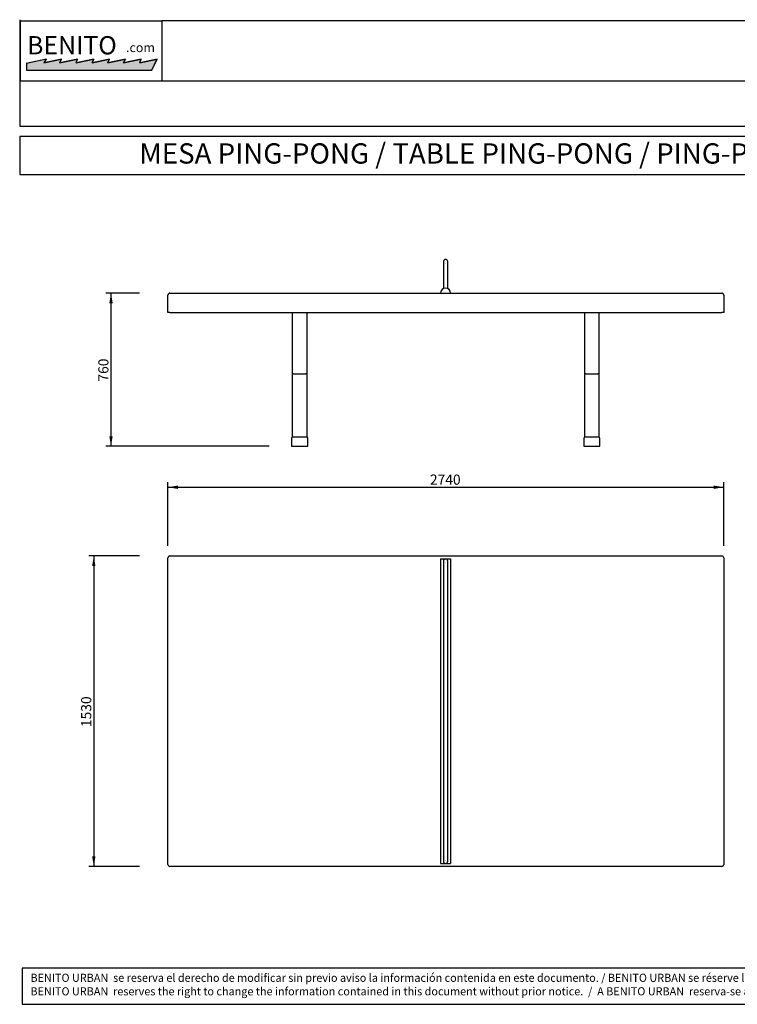
# Model space of a CAD drawing. Units: millimetres. Extents: x 15 to 282, y 10 to 204.
# Drawn here: x 15 to 156, y 10 to 204 of the extents above; entities that cross this region are included whole.
import ezdxf
from ezdxf.enums import TextEntityAlignment as Align

# ---------------------------------------------------------------- set-up
doc = ezdxf.new("R2010")
doc.units = ezdxf.units.MM
for name, color, linetype in [('Capa_1', 7, 'Continuous'), ('EQUIS_ESTRUCTURA', 7, 'Continuous'), ('Predeterminado', 7, 'Continuous'), ('U_BASE_ESTRUCTUR', 7, 'Continuous'), ('VMOTC_01', 7, 'Continuous'), ('VMOTC_02', 7, 'Continuous')]:
    doc.layers.add(name, color=color, linetype=linetype)
doc.styles.add('SEACAD_Arial', font='arial.ttf')
doc.dimstyles.new('UNE', dxfattribs={"dimtxt": 2, "dimasz": 2, "dimexe": 1, "dimexo": 6, "dimgap": 1, "dimtad": 1, "dimdec": 0, "dimlfac": 25, "dimtxsty": 'SEACAD_Arial', "dimblk1": '_SE_FILLED', "dimblk2": '_SE_FILLED', "dimsah": 1, "dimcen": 1, "dimadec": 1, "dimazin": 0, "dimtfac": 1, "dimtdec": 0, "dimtmove": 0, "dimatfit": 3, "dimfxl": 1, "dimtolj": 1, "dimarcsym": 0})

# ---------------------------------------------------------------- blocks, each defined once
blk = doc.blocks.new('SE1')
at = {"layer": 'VMOTC_01', "color": 7, "linetype": 'Continuous'}
for p, q in [((43.83, 37.75), (43.83, 98.15)), ((44.23, 98.55), (153.03, 98.55)), ((153.43, 98.15), (153.43, 37.75)), ((153.03, 37.35), (44.23, 37.35))]:
    blk.add_line(p, q, dxfattribs=at)
for centre, start, end in [((44.23, 98.15), 90, 180), ((153.03, 98.15), 0, 90), ((44.23, 37.75), 180, 270), ((153.03, 37.75), 270, 0)]:
    blk.add_arc(centre, 0.4, start, end, dxfattribs=at)
at = {"layer": 'VMOTC_02', "color": 7, "linetype": 'Continuous'}
for p, q in [((97.59, 97.95), (98.59, 97.95)), ((97.59, 97.95), (97.59, 37.95)), ((98.15, 97.51), (98.15, 95.51)), ((98.55, 97.35), (98.55, 97.35)), ((98.55, 97.35), (98.55, 97.35)), ((98.55, 97.35), (98.55, 97.35)), ((98.59, 97.95), (99.59, 97.95)), ((98.63, 97.35), (98.63, 97.35)), ((98.63, 97.35), (98.63, 97.35)), ((98.63, 97.35), (98.63, 97.35)), ((99.03, 95.51), (99.03, 97.51)), ((99.59, 97.95), (99.59, 37.95)), ((98.15, 95.51), (98.15, 40.39)), ((99.03, 40.39), (99.03, 95.51)), ((98.15, 40.39), (98.15, 38.39)), ((99.03, 38.39), (99.03, 40.39)), ((97.59, 37.95), (98.59, 37.95)), ((98.55, 38.55), (98.55, 38.55)), ((98.55, 38.55), (98.55, 38.55)), ((98.55, 38.55), (98.55, 38.55)), ((98.59, 37.95), (99.59, 37.95)), ((98.63, 38.55), (98.63, 38.55)), ((98.63, 38.55), (98.63, 38.55)), ((98.63, 38.55), (98.63, 38.55))]:
    blk.add_line(p, q, dxfattribs=at)
for centre, start, end in [((98.59, 97.51), 0, 180), ((98.59, 38.39), 180, 0)]:
    blk.add_arc(centre, 0.44, start, end, dxfattribs=at)
blk = doc.blocks.new('SE2')
at = {"layer": 'EQUIS_ESTRUCTURA', "color": 7, "linetype": 'Continuous'}
for p, q in [((68.43, 134.45), (68.43, 146.55)), ((71.23, 146.55), (71.23, 134.45)), ((126.03, 134.45), (126.03, 146.55)), ((128.83, 146.55), (128.83, 134.45)), ((68.43, 121.95), (68.43, 134.45)), ((68.63, 134.45), (68.43, 134.45)), ((68.63, 134.45), (71.03, 134.45)), ((71.23, 134.45), (71.03, 134.45)), ((71.23, 134.45), (71.23, 121.95)), ((126.03, 121.95), (126.03, 134.45)), ((126.23, 134.45), (126.03, 134.45)), ((126.23, 134.45), (128.63, 134.45)), ((128.83, 134.45), (128.63, 134.45)), ((128.83, 134.45), (128.83, 121.95))]:
    blk.add_line(p, q, dxfattribs=at)
at = {"layer": 'U_BASE_ESTRUCTUR', "color": 7, "linetype": 'Continuous'}
for p, q in [((68.23, 121.71), (68.23, 120.15)), ((71.19, 121.95), (68.47, 121.95)), ((71.43, 120.15), (71.43, 121.71)), ((125.83, 121.71), (125.83, 120.15)), ((128.79, 121.95), (126.07, 121.95)), ((129.03, 120.15), (129.03, 121.71)), ((68.23, 120.15), (71.43, 120.15)), ((125.83, 120.15), (129.03, 120.15))]:
    blk.add_line(p, q, dxfattribs=at)
for centre, start, end in [((68.47, 121.71), 90, 180), ((71.19, 121.71), 0, 90), ((126.07, 121.71), 90, 180), ((128.79, 121.71), 0, 90)]:
    blk.add_arc(centre, 0.24, start, end, dxfattribs=at)
at = {"layer": 'VMOTC_01', "color": 7, "linetype": 'Continuous'}
for p, q in [((43.83, 146.55), (43.83, 149.95)), ((44.23, 150.35), (153.03, 150.35)), ((153.43, 149.95), (153.43, 146.55)), ((44.23, 146.55), (43.83, 146.55)), ((44.23, 146.55), (153.03, 146.55)), ((153.43, 146.55), (153.03, 146.55))]:
    blk.add_line(p, q, dxfattribs=at)
for centre, start, end in [((44.23, 149.95), 90, 180), ((153.03, 149.95), 0, 90)]:
    blk.add_arc(centre, 0.4, start, end, dxfattribs=at)
at = {"layer": 'VMOTC_02', "color": 7, "linetype": 'Continuous'}
for p, q in [((98.15, 156.55), (98.15, 154.55)), ((98.55, 156.15), (98.55, 156.15)), ((98.55, 156.15), (98.55, 156.15)), ((98.55, 156.15), (98.55, 156.15)), ((98.55, 156.15), (98.55, 156.15)), ((98.63, 156.15), (98.63, 156.15)), ((98.63, 156.15), (98.63, 156.15)), ((98.63, 156.15), (98.63, 156.15)), ((98.63, 156.15), (98.63, 156.15)), ((99.03, 154.55), (99.03, 156.55)), ((98.15, 154.55), (98.15, 151.25)), ((99.03, 151.25), (99.03, 154.55))]:
    blk.add_line(p, q, dxfattribs=at)
for centre, radius, start, end in [((98.59, 156.55), 0.44, 0, 180), ((98.59, 150.35), 1, 90, 180), ((98.59, 150.35), 1, 0, 90)]:
    blk.add_arc(centre, radius, start, end, dxfattribs=at)
blk = doc.blocks.new('DMBLK1')
at = {"layer": 'Predeterminado', "linetype": 'Continuous'}
for points in [[(28.9, 96.55), (29.56, 96.55), (29.23, 98.55)], [(28.9, 39.35), (29.23, 37.35), (29.56, 39.35)]]:
    blk.add_hatch(color=7, dxfattribs=at).paths.add_polyline_path(points)
at = {"layer": 'Predeterminado', "color": 7, "linetype": 'Continuous'}
for p, q in [((38.23, 98.55), (28.23, 98.55)), ((29.23, 98.55), (29.23, 37.35)), ((38.23, 37.35), (28.23, 37.35))]:
    blk.add_line(p, q, dxfattribs=at)
at = {"layer": 'Predeterminado', "color": 7, "linetype": 'Continuous', "style": 'SEACAD_Arial'}
blk.add_text('1530', height=2, rotation=90, dxfattribs=at).set_placement((26.73, 64.82), align=Align.TOP_LEFT)
blk = doc.blocks.new('_SE_FILLED')
at = {"color": 0}
blk.add_line((0, 0), (-1, 0), dxfattribs=at)
blk.add_solid([(0, 0), (-1, -0.1665), (-1, 0.1665), (0, 0)], dxfattribs=at)
blk = doc.blocks.new('DMBLK2')
at = {"layer": 'Predeterminado', "linetype": 'Continuous'}
for points in [[(45.83, 112.42), (43.83, 112.09), (45.83, 111.75)], [(151.43, 112.42), (151.43, 111.75), (153.43, 112.09)]]:
    blk.add_hatch(color=7, dxfattribs=at).paths.add_polyline_path(points)
at = {"layer": 'Predeterminado', "color": 7, "linetype": 'Continuous'}
for p, q in [((43.83, 100.52), (43.83, 113.09)), ((153.43, 100.52), (153.43, 113.09)), ((43.83, 112.09), (153.43, 112.09))]:
    blk.add_line(p, q, dxfattribs=at)
at = {"layer": 'Predeterminado', "color": 7, "linetype": 'Continuous', "style": 'SEACAD_Arial'}
blk.add_text('2740', height=2, dxfattribs=at).set_placement((95.5, 114.59), align=Align.TOP_LEFT)
blk = doc.blocks.new('DMBLK3')
at = {"layer": 'Predeterminado', "linetype": 'Continuous'}
for points in [[(32.29, 148.35), (32.96, 148.35), (32.62, 150.35)], [(32.29, 122.15), (32.62, 120.15), (32.96, 122.15)]]:
    blk.add_hatch(color=7, dxfattribs=at).paths.add_polyline_path(points)
at = {"layer": 'Predeterminado', "color": 7, "linetype": 'Continuous'}
for p, q in [((38.23, 150.35), (31.62, 150.35)), ((32.62, 150.35), (32.62, 120.15)), ((63.83, 120.15), (31.62, 120.15))]:
    blk.add_line(p, q, dxfattribs=at)
at = {"layer": 'Predeterminado', "color": 7, "linetype": 'Continuous', "style": 'SEACAD_Arial'}
blk.add_text('760', height=2, rotation=90, dxfattribs=at).set_placement((30.12, 132.9), align=Align.TOP_LEFT)
blk = doc.blocks.new('-logo')
at = {"layer": 'Capa_1', "linetype": 'Continuous'}
blk.add_hatch(color=7, dxfattribs=at).paths.add_polyline_path([(0.77, 1.4), (17.02, 1.4), (17.7, 2.84), (15.46, 2.37), (15.63, 2.84), (13.34, 2.37), (13.59, 2.84), (11.31, 2.37), (11.52, 2.84), (9.28, 2.37), (9.49, 2.84), (7.2, 2.37), (7.37, 2.84), (5.08, 2.37), (5.3, 2.84), (3.05, 2.37), (3.35, 2.84), (0.77, 2.25)])
at = {"layer": 'Capa_1', "color": 7, "linetype": 'Continuous'}
for p, q in [((0, 0), (0, 7.83)), ((0, 7.79), (18.29, 7.79)), ((18.29, 7.79), (18.29, 0)), ((3.35, 2.84), (0.72, 2.25)), ((3.35, 2.84), (0.77, 2.25)), ((3.01, 2.37), (5.3, 2.84)), ((3.05, 2.37), (3.35, 2.88)), ((5.3, 2.84), (3.05, 2.37)), ((3.05, 2.37), (3.35, 2.84)), ((5.08, 2.37), (5.3, 2.88)), ((7.37, 2.84), (5.08, 2.37)), ((5.08, 2.37), (5.3, 2.84)), ((5.08, 2.37), (7.37, 2.84)), ((7.2, 2.37), (7.37, 2.88)), ((9.49, 2.84), (7.2, 2.37)), ((7.2, 2.37), (7.37, 2.84)), ((7.2, 2.37), (9.49, 2.84)), ((9.28, 2.37), (9.49, 2.88)), ((11.52, 2.84), (9.28, 2.37)), ((9.28, 2.37), (9.49, 2.84)), ((9.28, 2.37), (11.52, 2.84)), ((11.31, 2.37), (11.52, 2.88)), ((13.59, 2.84), (11.31, 2.37)), ((11.31, 2.37), (11.52, 2.84)), ((11.31, 2.37), (13.59, 2.84)), ((13.34, 2.37), (13.59, 2.88)), ((15.63, 2.84), (13.34, 2.37)), ((13.34, 2.37), (13.59, 2.84)), ((13.34, 2.37), (15.63, 2.84)), ((15.46, 2.37), (15.63, 2.88)), ((17.7, 2.84), (15.46, 2.37)), ((15.46, 2.37), (15.63, 2.84)), ((15.46, 2.37), (17.7, 2.84)), ((17.02, 1.4), (17.7, 2.88)), ((17.02, 1.4), (17.7, 2.84)), ((0.77, 2.25), (0.77, 1.4)), ((0.77, 2.25), (0.77, 1.4)), ((0.77, 1.4), (17.02, 1.4)), ((0.77, 1.4), (17.02, 1.4)), ((18.29, 0), (-0.04, 0))]:
    blk.add_line(p, q, dxfattribs=at)
at = {"layer": 'Capa_1', "color": 7, "linetype": 'Continuous', "const_width": 0.00035}
blk.add_lwpolyline([(0.77, 1.4), (17.02, 1.4), (17.7, 2.84), (15.46, 2.37), (15.63, 2.84), (13.34, 2.37), (13.59, 2.84), (11.31, 2.37), (11.52, 2.84), (9.28, 2.37), (9.49, 2.84), (7.2, 2.37), (7.37, 2.84), (5.08, 2.37), (5.3, 2.84), (3.05, 2.37), (3.35, 2.84), (0.77, 2.25), (0.77, 1.4)], close=True, dxfattribs=at)
at = {"layer": 'Capa_1', "attachment_point": 7}
for s, insert, char_height, width in [('{\\fArial|b0||i0||c0|p34;\\C7;\\H2.36713148;\\W1.;BENITO}', (0.83, 3.45), 2.3671, 12.3503), ('{\\fArial|b0||i0||c0|p34;\\C7;\\H1.183513474;\\W1.;.com}', (13.66, 3.75), 1.1835, 3.6277)]:
    blk.add_mtext(s, dxfattribs=dict(at, insert=insert, char_height=char_height, width=width))

msp = doc.modelspace()

# ---------------------------------------------------------------- linework, layer by layer
at = {"layer": 'Predeterminado', "color": 7, "linetype": 'Continuous'}
for p, q in [((14.634, 204.229), (14.634, 183.229)), ((265.734, 203.986), (42.612, 203.991)), ((265.734, 192.103), (14.634, 192.103)), ((14.634, 183.229), (282.079, 183.229)), ((258.876, 181.236), (14.617, 181.236)), ((14.617, 181.236), (14.617, 173.702)), ((14.617, 173.702), (258.876, 173.702)), ((262.19, 17.305), (15.12, 17.305)), ((15.12, 17.305), (15.12, 10.183)), ((15.12, 10.183), (262.19, 10.183))]:
    msp.add_line(p, q, dxfattribs=at)

# ---------------------------------------------------------------- block references
at = {"color": 7, "xscale": 1.521099961735948, "yscale": 1.521099961735948, "zscale": 1.521099961735948}
msp.add_blockref('-logo', (14.806, 192.141), dxfattribs=at)
at = {"layer": 'Predeterminado'}
for name in ['SE2', 'SE1']:
    msp.add_blockref(name, (0, 0), dxfattribs=at)

# ---------------------------------------------------------------- texts
at = {"layer": 'Predeterminado', "insert": (137.816, 179.866), "char_height": 4, "width": 262.73641, "attachment_point": 2}
msp.add_mtext('{\\fTahoma|b1||i0||c0|p34;\\C7;\\H4.;\\W1.;MESA PING-PONG / TABLE PING-PONG / PING-PONG TABLE / MESA PING-PONG}', dxfattribs=at)
at = {"layer": 'Predeterminado', "insert": (16.742, 12.744), "char_height": 2.5, "width": 244.31579, "attachment_point": 4, "style": 'SEACAD_Arial'}
msp.add_mtext('{\\fArial|b0||i0||c0|p34;\\C7;\\H1.6;\\W0.98;BENITO URBAN  se reserva el derecho de modificar sin previo aviso la información contenida en este documento. / BENITO URBAN se réserve le droit de modifier ses produits sans préavis les informations contenues dans le présent document.  \\P}{\\fArial|b0||i0||c0|p34;\\C7;\\H1.6;\\W0.98;BENITO URBAN  reserves the right to change the information contained in this document without prior notice.  /  A BENITO URBAN  reserva-se ao direito de modificar sem prévio aviso a informação contida neste documento.\\P}{\\fArial|b0||i0||c0|p34;\\C7;\\H1.6;\\W0.98;\\P}', dxfattribs=at)

# ---------------------------------------------------------------- dimensions: what is measured, and where the dimension line sits
at = {"layer": 'Predeterminado', "color": 7, "linetype": 'Continuous'}
for base, p1, p2, angle, text, picture, middle, dimtype in [((32.623, 120.15), (44.231, 150.35), (69.831, 120.15), 90, '\\A1;\\L760,00000000\\l', 'DMBLK3', (32.623, 135.25), 160), ((43.831, 112.088), (43.831, 98.15), (153.431, 98.15), 0, '\\A1;<>', 'DMBLK2', (98.631, 112.088), 161), ((29.229, 98.55), (44.231, 98.55), (44.231, 37.35), 270, '\\A1;<>', 'DMBLK1', (29.229, 67.95), 161)]:
    dim = msp.add_linear_dim(base=base, p1=p1, p2=p2, angle=angle, text=text, dimstyle='UNE', dxfattribs=at)
    dim.commit()
    dim.dimension.update_dxf_attribs({"geometry": picture, "text_midpoint": middle, "dimtype": dimtype})

doc.saveas('drawing.dxf')
